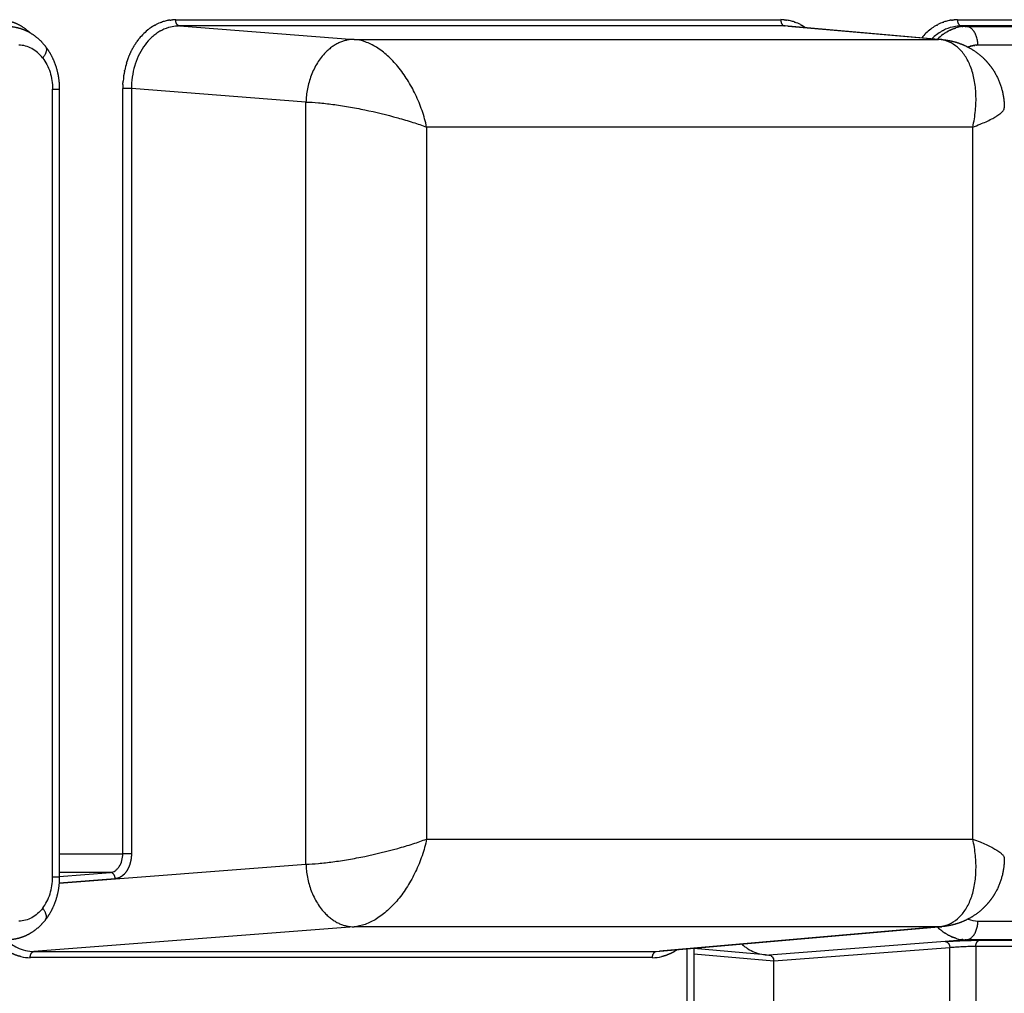
# Model space of a CAD drawing. Units: millimetres. Extents: x 95142 to 116892, y -149 to 14338.
# Drawn here: x 108210 to 108366, y 5135 to 5290 of the extents above; entities that cross this region are included whole.
import ezdxf

# ---------------------------------------------------------------- set-up
doc = ezdxf.new("R2010")
doc.units = ezdxf.units.MM
doc.layers.add('DEFAULT', color=7, linetype='Continuous')
doc.layers.add('DiKom', color=7, linetype='Continuous')

# ---------------------------------------------------------------- blocks, each defined once
blk = doc.blocks.new('A$C70964026')
at = {"layer": 'DiKom', "color": 0}
for p, q in [((486.78, 215.51), (486.78, 314.66)), ((491.69, 263.06), (487.77, 314.06)), ((487.77, 314.06), (487.77, 214.9)), ((499.61, 311.1), (625.19, 311.1)), ((625.19, 311.1), (625.19, 310.02)), ((498.66, 310.06), (501.68, 270.72)), ((499.36, 301.12), (498.67, 310.06)), ((625.19, 310.02), (499.61, 310.02)), ((499.73, 310.02), (500.36, 301.88)), ((500.36, 301.88), (500.36, 310.02)), ((503.35, 310.02), (503.35, 299.91)), ((503.35, 299.91), (625.26, 299.91)), ((503.35, 298.53), (503.35, 299.91)), ((625.26, 298.53), (625.26, 299.91)), ((625.26, 298.53), (503.35, 298.53)), ((623.12, 270.72), (625.26, 298.53)), ((635.24, 290.87), (633.11, 263.06)), ((635.24, 252.13), (635.24, 290.87)), ((636.24, 291.48), (636.24, 251.42)), ((501.68, 270.72), (623.12, 270.72)), ((491.69, 169.92), (491.69, 263.06)), ((633.11, 263.06), (633.11, 169.92)), ((619.13, 251.49), (505.67, 251.49)), ((505.67, 251.49), (505.67, 164.47)), ((619.13, 164.47), (619.13, 251.49)), ((635.24, 226.9), (635.24, 252.13)), ((636.24, 251.42), (636.24, 223.49)), ((635.24, 194.45), (635.24, 226.9)), ((636.24, 223.49), (636.24, 195.06)), ((487.77, 214.9), (491.69, 169.92)), ((491.72, 169.39), (487.8, 214.39)), ((476.82, 209.99), (488.18, 209.99)), ((488.27, 208.92), (476.82, 208.92)), ((486.2, 196.19), (487.31, 208.92)), ((487.22, 197.49), (488.22, 208.92)), ((476.2, 196.19), (486.2, 196.19)), ((488.36, 168.12), (486.2, 196.19)), ((489.62, 165.49), (487.2, 196.96)), ((635.22, 193.94), (633.08, 169.39)), ((633.11, 169.92), (635.24, 194.45)), ((474.04, 168.12), (488.36, 168.12)), ((635.24, 166.31), (635.18, 165.49)), ((635.24, 69.89), (635.24, 166.31)), ((636.24, 166.92), (636.24, 70.5)), ((489.62, 69.17), (489.62, 165.49)), ((635.18, 165.49), (635.18, 69.17)), ((488.56, 164), (473.84, 164)), ((488.56, 70.5), (488.56, 164)), ((489.56, 163.39), (489.56, 69.89)), ((492.61, 163.67), (492.61, 67.34)), ((505.67, 164.47), (619.13, 164.47)), ((632.19, 67.34), (632.19, 163.67))]:
    blk.add_line(p, q, dxfattribs=at)
for centre, radius, start, end in [((493.31, 314.66), 6.54, 166.7349, 179.9761), ((627.78, 320.7), 8.78, 316.8237, 318.9387), ((625.26, 285.66), 14.25, 87.2855, 89.9983), ((625.29, 285.87), 14.04, 78.6043, 85.1617), ((625.41, 286.46), 13.43, 72.9807, 78.0466), ((626.81, 289.33), 10.22, 53.19, 53.2269), ((626.93, 289.49), 10.02, 51.7932, 51.8305), ((627.57, 290.23), 9.05, 37.4352, 51.3585), ((628.22, 290.76), 8.2, 35.6792, 37.2413), ((628.55, 291), 7.8, 29.015, 35.6898), ((629.1, 291.29), 7.17, 19.8617, 27.5611), ((629.45, 291.42), 6.8, 13.5652, 18.9617), ((629.56, 291.45), 6.68, 10.1431, 13.5617), ((629.67, 291.47), 6.58, 8.2174, 10.1149), ((629.8, 291.48), 6.44, 0.0047, 4.6109), ((629.35, 290.87), 5.9, 1.668, 1.8208), ((629.31, 290.87), 5.93, 359.98, 1.6547), ((493.31, 215.51), 6.54, 180.0239, 193.2651), ((629.76, 195.06), 6.49, 355.4253, 359.9991), ((629.46, 194.45), 5.78, 358.3176, 0.0199), ((629.41, 194.45), 5.84, 358.1785, 358.332), ((629.41, 195.13), 6.84, 341.065, 346.4299), ((629.6, 195.08), 6.64, 346.4441, 349.8821), ((629.64, 195.08), 6.6, 349.8602, 351.7506), ((628.62, 195.5), 7.71, 325.4685, 330.9849), ((629.12, 195.24), 7.15, 332.4578, 340.1746), ((627.62, 165.72), 8.97, 37.4003, 50.2091), ((628.22, 166.2), 8.2, 35.6792, 37.2413), ((497.3, 164.46), 7.96, 135.1151, 141.7853), ((498.07, 169.94), 6.38, 180.1942, 184.9787), ((626.73, 169.94), 6.38, 355.0213, 359.8058), ((627.56, 164.52), 7.88, 36.6944, 44.9108), ((627.89, 165.66), 7.52, 30.1443, 44.828), ((628.55, 166.44), 7.8, 29.015, 35.6898), ((629.1, 166.74), 7.17, 19.8617, 27.5611), ((629.45, 166.86), 6.8, 13.5652, 18.9617), ((629.56, 166.89), 6.68, 10.1431, 13.5617), ((629.67, 166.91), 6.58, 8.2174, 10.1149), ((495.54, 165.46), 5.93, 163.8699, 172.5177), ((629.26, 165.46), 5.93, 7.4823, 16.131), ((629.35, 166.32), 5.9, 1.668, 1.8208), ((629.31, 166.32), 5.93, 359.98, 1.6547), ((629.8, 166.92), 6.44, 0.0047, 4.6109), ((495.37, 165.48), 5.75, 176.3439, 178.0829), ((495.31, 165.48), 5.7, 178.0653, 178.1225), ((495.39, 165.48), 5.77, 174.5512, 176.2317), ((495.35, 165.48), 5.73, 176.203, 176.3156), ((496.86, 163.65), 4.24, 158.0627, 179.8362), ((629.41, 165.48), 5.77, 3.7683, 5.4491), ((629.45, 165.48), 5.73, 3.6846, 3.797), ((629.43, 165.48), 5.75, 1.9171, 3.6563), ((629.49, 165.48), 5.7, 1.8776, 1.9347), ((628.09, 163.67), 4.09, 1.6729, 1.8489)]:
    blk.add_arc(centre, radius, start, end, dxfattribs=at)
for points, weights, degree in [([(486.95, 316.16), (487.18, 317.15), (487.64, 318.1), (488.31, 318.96)], [1, 0.989476532587, 0.989476630372, 1], 3), ([(636.03, 317.97), (635.75, 316.88), (635.2, 315.86), (634.39, 314.93)], [1, 0.987248683091, 0.98724882849, 1], 3), ([(486.78, 314.66), (487.72, 314.66), (487.77, 314.06)], [1, 0.725374371012, 1], 2), ([(492.84, 312.21), (493.45, 311.74), (494.66, 312.66)], [0.884625075825, 0.817016755703, 1], 2), ([(631.96, 312.21), (631.35, 311.74), (630.14, 312.66)], [0.884624946316, 0.817016930962, 1], 2), ([(499.61, 310.02), (499.61, 310.01), (499.61, 311.1)], [0.866037660503, 0.841229819855, 1], 2), ([(499.36, 301.12), (500.35, 301.15), (500.36, 301.88)], [1, 0.708072806197, 1], 2), ([(625.93, 299.89), (625.98, 299.89), (626.02, 299.89), (626.07, 299.88)], [0.976056005035, 0.974552896778, 0.973063675738, 0.971588341916], 3), ([(626.07, 299.88), (626.11, 299.88), (626.16, 299.88), (626.2, 299.87)], [1.00000123766, 1.00000130649, 1.00000137533, 1.00000144419], 3), ([(626.2, 299.87), (626.25, 299.87), (626.29, 299.87), (626.34, 299.87)], [0.96722375531, 0.965789082009, 0.964368047398, 0.962960651478], 3), ([(626.34, 299.87), (626.38, 299.86), (626.43, 299.86), (626.47, 299.85)], [1.00000165079, 1.00000171967, 1.00000178856, 1.00000185747], 3), ([(628.06, 299.63), (628.1, 299.62), (628.15, 299.61), (628.19, 299.6)], [1.00000434361, 1.00000441282, 1.00000448206, 1.0000045513], 3), ([(629.56, 299.23), (630.77, 298.84), (631.87, 298.29), (632.83, 297.58)], [0.886109148703, 0.866079613348, 0.855431711817, 0.854165444109], 3), ([(632.83, 297.58), (632.87, 297.56), (632.9, 297.54), (632.93, 297.52)], [1.00000658584, 1.00000658578, 1.00000658573, 1.0000065857], 3), ([(633.13, 297.36), (633.16, 297.34), (633.19, 297.32), (633.22, 297.29)], [1.0000065857, 1.00000658573, 1.00000658578, 1.00000658584], 3), ([(635.84, 293.73), (635.86, 293.7), (635.87, 293.66), (635.88, 293.63)], [1.0000045513, 1.00000448206, 1.00000441282, 1.00000434361], 3), ([(636.18, 292.41), (636.18, 292.38), (636.19, 292.34), (636.19, 292.31)], [1.00000185747, 1.00000178856, 1.00000171967, 1.00000165079], 3), ([(636.19, 292.31), (636.19, 292.27), (636.2, 292.24), (636.2, 292.2)], [0.962959412644, 0.964366911662, 0.965788051525, 0.967222832231], 3), ([(636.2, 292.2), (636.21, 292.17), (636.21, 292.14), (636.21, 292.1)], [1.00000144419, 1.00000137533, 1.00000130649, 1.00000123766], 3), ([(636.21, 292.1), (636.22, 292.07), (636.22, 292.03), (636.22, 292)], [0.971587698003, 0.973063107823, 0.974552406368, 0.976055593637], 3), ([(635.24, 290.87), (635.29, 291.48), (636.24, 291.48)], [1, 0.725374371012, 1], 2), ([(501.68, 270.72), (491.72, 270.37), (491.69, 263.06)], [1, 0.708074520201, 1], 2), ([(633.11, 263.06), (633.08, 270.37), (623.12, 270.72)], [1, 0.708074520201, 1], 2), ([(486.78, 215.51), (487.72, 215.51), (487.77, 214.9)], [1, 0.725374371012, 1], 2), ([(488.04, 211.58), (487.52, 212.34), (487.15, 213.16), (486.95, 214.01)], [0.996180087439, 0.989685307045, 0.990958549255, 1], 3), ([(636.24, 195.06), (635.29, 195.06), (635.24, 194.45)], [1, 0.725374371012, 1], 2), ([(636.22, 194.54), (636.22, 194.51), (636.22, 194.47), (636.21, 194.44)], [1.0000010312, 1.00000110001, 1.00000116883, 1.00000123766], 3), ([(636.19, 194.23), (636.19, 194.2), (636.18, 194.16), (636.18, 194.13)], [0.962959412644, 0.961558054884, 0.960170219191, 0.958795905565], 3), ([(636.2, 194.33), (636.2, 194.3), (636.19, 194.27), (636.19, 194.23)], [1.00000144419, 1.00000151304, 1.00000158191, 1.00000165079], 3), ([(636.21, 194.44), (636.21, 194.4), (636.21, 194.37), (636.2, 194.33)], [0.971587698003, 0.970118979717, 0.96866402446, 0.967222832231], 3), ([(635.46, 191.93), (635.43, 191.87), (635.4, 191.82), (635.37, 191.76)], [0.889903934131, 0.888603650114, 0.887338720751, 0.886109146044], 3), ([(635.88, 192.91), (635.87, 192.88), (635.86, 192.84), (635.85, 192.81)], [0.916130847544, 0.915123852764, 0.914129106091, 0.913146607525], 3), ([(489.36, 168.89), (489.35, 168.16), (488.36, 168.12)], [1, 0.708074520202, 1], 2), ([(490.2, 168.04), (490.2, 168.03), (490.19, 168.01), (490.18, 167.99)], [1.00000384568, 1.00000382078, 1.00000379588, 1.00000377099], 3), ([(490.29, 168.22), (490.28, 168.2), (490.27, 168.19), (490.27, 168.17)], [1.00000412197, 1.00000409693, 1.00000407189, 1.00000404685], 3), ([(490.38, 168.39), (490.37, 168.37), (490.36, 168.36), (490.36, 168.34)], [1.00000439849, 1.00000437351, 1.00000434852, 1.00000432354], 3), ([(490.48, 168.56), (490.47, 168.55), (490.46, 168.53), (490.45, 168.52)], [1.00000412179, 1.00000414657, 1.00000417134, 1.00000419612], 3), ([(490.58, 168.73), (490.57, 168.72), (490.56, 168.7), (490.55, 168.69)], [1.00000384533, 1.00000386964, 1.00000389396, 1.00000391828], 3), ([(490.69, 168.9), (490.68, 168.88), (490.67, 168.87), (490.66, 168.86)], [1.00000356909, 1.00000359272, 1.00000361634, 1.00000363997], 3), ([(490.8, 169.06), (490.79, 169.05), (490.78, 169.04), (490.77, 169.02)], [1.0000032931, 1.00000331579, 1.00000333848, 1.00000336117], 3), ([(490.92, 169.23), (490.91, 169.22), (490.9, 169.2), (490.89, 169.19)], [1.00000301734, 1.00000303884, 1.00000306035, 1.00000308186], 3), ([(491.04, 169.39), (491.03, 169.38), (491.02, 169.37), (491.01, 169.35)], [1.00000274181, 1.00000276187, 1.00000278193, 1.00000280199], 3), ([(633.91, 169.19), (633.9, 169.2), (633.89, 169.22), (633.88, 169.23)], [1.00000009518, 1.00000009517, 1.00000009517, 1.00000009516], 3), ([(634.03, 169.02), (634.02, 169.04), (634.01, 169.05), (634, 169.06)], [1.00000009524, 1.00000009523, 1.00000009523, 1.00000009522], 3), ([(634.14, 168.86), (634.13, 168.87), (634.12, 168.88), (634.11, 168.9)], [1.00000009531, 1.0000000953, 1.00000009529, 1.00000009529], 3), ([(634.25, 168.69), (634.24, 168.7), (634.23, 168.72), (634.22, 168.73)], [1.00000009538, 1.00000009537, 1.00000009537, 1.00000009536], 3), ([(634.35, 168.52), (634.34, 168.53), (634.33, 168.55), (634.32, 168.56)], [1.00000009546, 1.00000009545, 1.00000009544, 1.00000009544], 3), ([(634.44, 168.34), (634.44, 168.36), (634.43, 168.37), (634.42, 168.39)], [1.00000009389, 1.00000009443, 1.00000009498, 1.00000009552], 3), ([(634.53, 168.17), (634.53, 168.19), (634.52, 168.2), (634.51, 168.22)], [1.00000008788, 1.00000008843, 1.00000008897, 1.00000008951], 3), ([(634.62, 167.99), (634.61, 168.01), (634.6, 168.03), (634.6, 168.04)], [1.00000008189, 1.00000008243, 1.00000008297, 1.00000008351], 3), ([(635.84, 169.17), (635.86, 169.14), (635.87, 169.1), (635.88, 169.07)], [1.0000045513, 1.00000448206, 1.00000441282, 1.00000434361], 3), ([(489.86, 167.15), (489.86, 167.13), (489.86, 167.12), (489.85, 167.11)], [1.00000246754, 1.00000244605, 1.00000242457, 1.00000240309], 3), ([(489.92, 167.33), (489.92, 167.31), (489.91, 167.3), (489.91, 167.29)], [1.00000274273, 1.00000272024, 1.00000269775, 1.00000267525], 3), ([(489.98, 167.51), (489.98, 167.49), (489.97, 167.48), (489.97, 167.46)], [1.00000301814, 1.00000299479, 1.00000297144, 1.0000029481], 3), ([(490.05, 167.69), (490.04, 167.67), (490.04, 167.66), (490.03, 167.64)], [1.00000329376, 1.00000326972, 1.00000324568, 1.00000322165], 3), ([(490.13, 167.87), (490.12, 167.85), (490.11, 167.83), (490.1, 167.82)], [1.00000356961, 1.00000354505, 1.00000352049, 1.00000349593], 3), ([(634.7, 167.82), (634.69, 167.83), (634.68, 167.85), (634.68, 167.87)], [1.00000007592, 1.00000007645, 1.00000007699, 1.00000007752], 3), ([(634.77, 167.64), (634.76, 167.66), (634.76, 167.67), (634.75, 167.69)], [1.00000006996, 1.00000007049, 1.00000007101, 1.00000007153], 3), ([(634.83, 167.46), (634.83, 167.48), (634.82, 167.49), (634.82, 167.51)], [1.00000006402, 1.00000006453, 1.00000006504, 1.00000006554], 3), ([(634.89, 167.29), (634.89, 167.3), (634.88, 167.31), (634.88, 167.33)], [1.0000000581, 1.00000005859, 1.00000005907, 1.00000005956], 3), ([(634.95, 167.11), (634.94, 167.12), (634.94, 167.13), (634.94, 167.15)], [1.00000005219, 1.00000005265, 1.00000005312, 1.00000005359], 3), ([(636.24, 166.92), (635.29, 166.92), (635.24, 166.31)], [1, 0.72536853242, 1], 2), ([(636.18, 167.85), (636.18, 167.82), (636.19, 167.78), (636.19, 167.75)], [1.00000185747, 1.00000178856, 1.00000171967, 1.00000165079], 3), ([(636.19, 167.75), (636.19, 167.71), (636.2, 167.68), (636.2, 167.65)], [0.962959412644, 0.964366911662, 0.965788051525, 0.967222832231], 3), ([(636.2, 167.65), (636.21, 167.61), (636.21, 167.58), (636.21, 167.54)], [1.00000144419, 1.00000137533, 1.00000130649, 1.00000123766], 3), ([(636.21, 167.54), (636.22, 167.51), (636.22, 167.47), (636.22, 167.44)], [0.971587698003, 0.973063107823, 0.974552406368, 0.976055593637], 3), ([(489.62, 165.58), (489.62, 165.55), (489.62, 165.52), (489.62, 165.49)], [1.0000001325, 1.00000008832, 1.00000004416, 1], 3), ([(489.62, 165.49), (489.77, 163.67), (492.61, 163.67)], [1, 0.725370499209, 1], 2), ([(489.65, 166.05), (489.65, 166.04), (489.65, 166.04), (489.65, 166.03)], [1.00000082074, 1.00000081253, 1.00000080432, 1.00000079611], 3), ([(489.67, 166.23), (489.67, 166.22), (489.67, 166.22), (489.67, 166.21)], [1.0000010947, 1.00000108388, 1.00000107307, 1.00000106225], 3), ([(631.88, 165.22), (631.88, 165.23), (631.88, 165.23), (631.88, 165.24)], [0.907425616684, 0.907195248374, 0.906965625585, 0.906736748317], 3), ([(631.93, 165.1), (631.93, 165.11), (631.92, 165.13), (631.92, 165.14)], [0.913146674138, 0.91244283556, 0.911745282639, 0.911054015377], 3), ([(631.98, 164.97), (631.97, 164.99), (631.97, 165), (631.96, 165.02)], [0.919198963185, 0.918425160652, 0.917658249863, 0.916898230818], 3), ([(632.02, 164.84), (632.01, 164.86), (632.01, 164.88), (632, 164.89)], [0.925590602838, 0.924728452211, 0.923874092664, 0.923027524196], 3), ([(632.05, 164.71), (632.05, 164.73), (632.04, 164.75), (632.04, 164.77)], [0.932330203257, 0.931358386251, 0.930395616308, 0.929441893428], 3), ([(632.19, 163.67), (635.03, 163.67), (635.18, 165.49)], [1, 0.725374286932, 1], 2), ([(635.13, 166.21), (635.13, 166.22), (635.13, 166.22), (635.13, 166.23)], [1.00000002307, 1.0000000233, 1.00000002354, 1.00000002377], 3), ([(635.15, 166.03), (635.15, 166.04), (635.15, 166.04), (635.15, 166.05)], [1.00000001729, 1.00000001747, 1.00000001765, 1.00000001782], 3), ([(635.18, 165.49), (635.18, 165.52), (635.18, 165.55), (635.18, 165.58)], [1, 1.00000000096, 1.00000000192, 1.00000000288], 3), ([(488.56, 164), (489.51, 164), (489.56, 163.39)], [1, 0.725374371012, 1], 2), ([(632.08, 164.58), (632.08, 164.6), (632.07, 164.62), (632.07, 164.64)], [0.939426895498, 0.938320966742, 0.937225780611, 0.936141337104], 3), ([(632.11, 164.45), (632.11, 164.47), (632.1, 164.5), (632.1, 164.52)], [0.946890368846, 0.945622547722, 0.944367709769, 0.943125854987], 3), ([(632.13, 164.32), (632.13, 164.35), (632.12, 164.37), (632.12, 164.39)], [0.954730916463, 0.953269860774, 0.951824704922, 0.950395448909], 3), ([(632.15, 164.19), (632.15, 164.22), (632.14, 164.24), (632.14, 164.27)], [0.96295948998, 0.961270047619, 0.959600258378, 0.957950122257], 3), ([(632.17, 164.06), (632.16, 164.09), (632.16, 164.12), (632.16, 164.15)], [0.971587763645, 0.969630699145, 0.967698071598, 0.965789881003], 3), ([(632.18, 163.93), (632.17, 163.96), (632.17, 163.99), (632.17, 164.03)], [0.980628208541, 0.978359900393, 0.976122075597, 0.973914734152], 3), ([(632.18, 163.8), (632.18, 163.83), (632.18, 163.87), (632.18, 163.9)], [0.990094177341, 0.987466281816, 0.984876454008, 0.982324693916], 3), ([(632.19, 163.67), (632.19, 163.71), (632.18, 163.75), (632.18, 163.78)], [1, 0.996959077073, 0.993965669075, 0.991019776006], 3)]:
    blk.add_rational_spline(points, weights, degree=degree, dxfattribs=at)
for points, knots in [([(489.58, 318.47), (489.09, 317.93), (488.7, 317.35), (487.99, 315.89), (487.77, 314.97), (487.77, 314.06)], [3.3153514, 3.3153514, 3.3153514, 3.3153514, 3.5696381, 3.5696381, 3.9256213, 3.9256213, 3.9256213, 3.9256213]), ([(494.66, 312.66), (494.01, 313.16), (493.5, 313.76), (492.8, 315.05), (492.61, 315.75), (492.61, 316.46)], [-6.2831853, -6.2831853, -6.2831853, -6.2831853, -5.891171, -5.891171, -5.4991567, -5.4991567, -5.4991567, -5.4991567]), ([(630.14, 312.66), (630.79, 313.16), (631.3, 313.76), (632, 315.05), (632.19, 315.75), (632.19, 316.46)], [0, 0, 0, 0, 0.3920143, 0.3920143, 0.7840286, 0.7840286, 0.7840286, 0.7840286]), ([(494.66, 312.66), (495.31, 312.17), (496.08, 311.77), (497.77, 311.23), (498.69, 311.1), (499.61, 311.1)], [0, 0, 0, 0, 0.3920143, 0.3920143, 0.7840286, 0.7840286, 0.7840286, 0.7840286]), ([(630.14, 312.66), (629.49, 312.17), (628.72, 311.77), (627.03, 311.23), (626.11, 311.1), (625.19, 311.1)], [-6.2831853, -6.2831853, -6.2831853, -6.2831853, -5.891171, -5.891171, -5.4991567, -5.4991567, -5.4991567, -5.4991567]), ([(500.36, 301.88), (500.37, 301.75), (500.43, 301.48), (500.62, 301.1), (500.91, 300.76), (501.43, 300.35), (502.25, 300), (502.98, 299.91), (503.35, 299.91)], [0, 0, 0, 0, 0.401015, 0.819746, 1.266145, 1.7446, 2.792349, 3.917272, 3.917272, 3.917272, 3.917272]), ([(628.94, 298), (628.33, 298.19), (627.71, 298.32), (626.47, 298.49), (625.86, 298.53), (625.26, 298.53)], [3.5350601, 3.5350601, 3.5350601, 3.5350601, 3.7302958, 3.7302958, 3.9256213, 3.9256213, 3.9256213, 3.9256213]), ([(629.17, 297.93), (629.14, 297.94), (629.11, 297.95), (629.04, 297.98), (628.99, 297.99), (628.94, 298)], [3.52408058, 3.52408058, 3.52408058, 3.52408058, 3.53360697, 3.53360697, 3.54897581, 3.54897581, 3.54897581, 3.54897581]), ([(634.39, 293.99), (634.26, 294.22), (633.97, 294.66), (633.29, 295.49), (632.26, 296.42), (630.81, 297.31), (629.73, 297.75), (629.17, 297.93)], [0, 0, 0, 0, 0.790914, 1.592941, 3.217058, 4.914301, 6.687972, 6.687972, 6.687972, 6.687972]), ([(635.23, 291.25), (635.21, 291.59), (635.16, 291.94), (634.96, 292.76), (634.79, 293.24), (634.54, 293.71)], [2.4106322, 2.4106322, 2.4106322, 2.4106322, 2.5529536, 2.5529536, 2.7481231, 2.7481231, 2.7481231, 2.7481231]), ([(501.68, 270.72), (501.69, 270.06), (501.78, 268.64), (502.04, 266.38), (502.42, 263.91), (503.08, 260.45), (503.91, 257.01), (504.88, 253.74), (505.41, 252.21), (505.67, 251.49)], [0, 0, 0, 0, 1.986133, 4.279827, 6.803839, 9.471323, 14.86428, 17.402253, 19.716181, 19.716181, 19.716181, 19.716181]), ([(623.12, 270.72), (623.11, 270.06), (623.02, 268.64), (622.76, 266.38), (622.38, 263.91), (621.72, 260.45), (620.89, 257.01), (619.92, 253.74), (619.4, 252.21), (619.13, 251.49)], [0, 0, 0, 0, 1.986133, 4.279827, 6.803839, 9.471323, 14.86428, 17.402253, 19.716181, 19.716181, 19.716181, 19.716181]), ([(505.67, 251.49), (504.78, 251.68), (503.01, 252.18), (500.48, 253.21), (498.13, 254.49), (496.04, 255.99), (494.29, 257.64), (492.94, 259.4), (492.03, 261.21), (491.74, 262.46), (491.69, 263.06)], [0, 0, 0, 0, 2.74456, 5.49526, 8.188939, 10.766843, 13.179829, 15.394363, 17.399797, 19.216683, 19.216683, 19.216683, 19.216683]), ([(619.13, 251.49), (620.02, 251.68), (621.79, 252.18), (624.32, 253.21), (626.67, 254.49), (628.76, 255.99), (630.51, 257.64), (631.86, 259.4), (632.77, 261.21), (633.06, 262.46), (633.11, 263.06)], [0, 0, 0, 0, 2.74456, 5.49526, 8.188939, 10.766843, 13.179829, 15.394363, 17.399797, 19.216683, 19.216683, 19.216683, 19.216683]), ([(488.94, 201.28), (488.79, 201.12), (488.53, 200.8), (488.07, 200.13), (487.61, 199.25), (487.28, 198.12), (487.2, 197.34), (487.2, 196.96)], [0, 0, 0, 0, 0.663795, 1.241178, 2.429615, 3.624107, 4.762603, 4.762603, 4.762603, 4.762603]), ([(487.2, 196.95), (487.2, 196.9), (487.19, 196.8), (487.11, 196.6), (486.91, 196.38), (486.58, 196.22), (486.33, 196.19), (486.2, 196.19)], [0, 0, 0, 0, 0.153483, 0.306287, 0.6381, 1.003883, 1.392059, 1.392059, 1.392059, 1.392059]), ([(491.69, 169.92), (491.74, 169.37), (492, 168.28), (492.92, 166.82), (494.3, 165.63), (496.08, 164.74), (498.18, 164.16), (500.54, 163.91), (503.08, 164), (504.8, 164.28), (505.67, 164.47)], [0, 0, 0, 0, 1.652361, 3.323504, 5.109542, 7.075943, 9.250182, 11.626954, 14.176521, 16.852248, 16.852248, 16.852248, 16.852248]), ([(619.13, 164.47), (620, 164.28), (621.72, 164), (624.26, 163.91), (626.62, 164.16), (628.72, 164.74), (630.5, 165.63), (631.88, 166.82), (632.8, 168.28), (633.06, 169.37), (633.11, 169.92)], [0, 0, 0, 0, 2.675727, 5.225294, 7.602066, 9.776305, 11.742706, 13.528744, 15.199887, 16.852248, 16.852248, 16.852248, 16.852248]), ([(488.56, 164), (488.56, 164.16), (488.55, 164.49), (488.54, 165.19), (488.5, 166.1), (488.44, 167.15), (488.39, 167.82), (488.36, 168.12)], [0, 0, 0, 0, 0.468799, 0.989817, 2.113495, 3.211549, 4.128188, 4.128188, 4.128188, 4.128188]), ([(635.23, 166.69), (635.21, 167.03), (635.16, 167.38), (634.96, 168.2), (634.79, 168.68), (634.54, 169.15)], [2.4106322, 2.4106322, 2.4106322, 2.4106322, 2.5529536, 2.5529536, 2.7481231, 2.7481231, 2.7481231, 2.7481231]), ([(505.67, 164.47), (505.53, 164.08), (505.25, 163.37), (504.82, 162.37), (504.41, 161.52), (504, 160.79), (503.63, 160.22), (503.31, 159.85), (503.08, 159.64), (502.87, 159.51), (502.71, 159.45), (502.61, 159.45)], [0, 0, 0, 0, 1.247785, 2.283262, 3.282844, 4.071629, 4.786977, 5.308692, 5.541328, 5.728393, 6.040807, 6.040807, 6.040807, 6.040807]), ([(619.13, 164.47), (619.27, 164.08), (619.55, 163.37), (619.98, 162.37), (620.39, 161.52), (620.8, 160.79), (621.17, 160.22), (621.49, 159.85), (621.72, 159.64), (621.93, 159.51), (622.09, 159.45), (622.19, 159.45)], [0, 0, 0, 0, 1.247785, 2.283262, 3.282844, 4.071629, 4.786977, 5.308692, 5.541328, 5.728388, 6.040729, 6.040729, 6.040729, 6.040729])]:
    blk.add_open_spline(points, degree=3, knots=knots, dxfattribs=at)
for points, weights, degree, knots in [([(492.84, 312.21), (491.87, 312.95), (491.07, 313.87), (490.51, 314.9), (490.02, 315.79), (489.73, 316.76), (489.64, 317.76)], [1, 1, 1, 1, 0.986205052631, 0.986205052631, 1], 3, [0.000003, 0.000003, 0.000003, 0.000003, 3.899423, 3.899423, 3.899423, 6.90682, 6.90682, 6.90682, 6.90682]), ([(635.14, 317.62), (635.04, 316.67), (634.75, 315.75), (634.29, 314.9), (633.73, 313.87), (632.93, 312.95), (631.96, 312.21)], [1, 0.987505954281, 0.987505954281, 1, 1, 1, 1], 3, [0, 0, 0, 0, 2.866598, 2.866598, 2.866598, 6.76602, 6.76602, 6.76602, 6.76602]), ([(499.61, 310.02), (498.39, 310.02), (497.18, 310.2), (496.02, 310.57), (494.86, 310.94), (493.78, 311.49), (492.86, 312.19)], [1, 0.992214853183, 0.992214853183, 1, 1, 1, 1], 3, [0, 0, 0, 0, 3.640142, 3.640142, 3.640142, 7.365902, 7.365902, 7.365902, 7.365902]), ([(631.94, 312.19), (631.02, 311.49), (629.94, 310.94), (628.78, 310.57), (627.62, 310.2), (626.41, 310.02), (625.19, 310.02)], [1, 1, 1, 1, 0.992214853183, 0.992214853183, 1], 3, [0.028719, 0.028719, 0.028719, 0.028719, 3.754479, 3.754479, 3.754479, 7.394621, 7.394621, 7.394621, 7.394621]), ([(503.35, 298.53), (502.85, 298.53), (502.35, 298.6), (501.87, 298.73), (501.4, 298.85), (500.97, 299.04), (500.6, 299.28), (500.23, 299.52), (499.93, 299.8), (499.72, 300.12), (499.51, 300.43), (499.38, 300.77), (499.36, 301.12)], [1, 0.9942210087, 0.9942210087, 1, 1.00000000582, 1.00000001446, 1.00000002534, 1.00000003621, 1.00000004932, 1.00000006378, 0.999999409261, 0.999998756077, 0.999998103153], 3, [0, 0, 0, 0, 1.499229, 1.499229, 1.499229, 1.878838, 1.878838, 1.878838, 2.258447, 2.258447, 2.258447, 2.638056, 2.638056, 2.638056, 2.638056]), ([(629.34, 299.3), (629.38, 299.29), (629.42, 299.28), (629.46, 299.26), (629.5, 299.26), (629.53, 299.25), (629.56, 299.23)], [1.00000642431, 1.00000649381, 1.00000656333, 1.00000663285, 1.00000663213, 1.0000066314, 1.00000663069], 3, [-3.54585742, -3.54585742, -3.54585742, -3.54585742, -3.53360697, -3.53360697, -3.53360697, -3.52442089, -3.52442089, -3.52442089, -3.52442089]), ([(632.93, 297.51), (632.96, 297.49), (633, 297.46), (633.03, 297.44), (633.06, 297.42), (633.09, 297.39), (633.12, 297.37)], [1.0000065857, 1.00000658567, 1.00000658565, 1.00000658565, 1.00000658565, 1.00000658567, 1.0000065857], 3, [-3.1538431, -3.1538431, -3.1538431, -3.1538431, -3.14159265, -3.14159265, -3.14159265, -3.12934221, -3.12934221, -3.12934221, -3.12934221]), ([(635.37, 294.78), (635.38, 294.75), (635.39, 294.73), (635.41, 294.71), (635.42, 294.67), (635.44, 294.64), (635.46, 294.61)], [1.00000663069, 1.0000066314, 1.00000663213, 1.00000663285, 1.00000656333, 1.00000649381, 1.00000642431], 3, [-2.75876435, -2.75876435, -2.75876435, -2.75876435, -2.74957834, -2.74957834, -2.74957834, -2.73732789, -2.73732789, -2.73732789, -2.73732789]), ([(635.37, 170.22), (635.38, 170.2), (635.39, 170.17), (635.41, 170.15), (635.42, 170.12), (635.44, 170.08), (635.46, 170.05)], [1.00000663069, 1.00000663141, 1.00000663213, 1.00000663285, 1.00000656333, 1.00000649381, 1.00000642431], 3, [-2.75876435, -2.75876435, -2.75876435, -2.75876435, -2.74957834, -2.74957834, -2.74957834, -2.73732789, -2.73732789, -2.73732789, -2.73732789]), ([(489.37, 168.69), (489.41, 168.18), (489.43, 167.67), (489.47, 166.94), (489.5, 166.21), (489.53, 165.46), (489.54, 164.71), (489.55, 164.05), (489.56, 163.39)], [1, 0.999959186262, 1, 0.999966987165, 1, 0.999969975882, 1, 0.999949912694, 1], 2, [0, 0, 0, 1.01855, 1.01855, 2.481512, 2.481512, 3.979266, 3.979266, 5.298939, 5.298939, 5.298939]), ([(502.61, 159.45), (501.87, 159.45), (501.15, 159.55), (498.77, 159.85), (496.74, 161.11), (496.31, 161.38), (495.9, 161.7), (495.21, 162.23), (494.61, 162.86), (493.67, 163.86), (493.01, 165.07), (492.94, 165.2), (492.87, 165.34), (492.38, 166.3), (492.09, 167.34), (491.81, 168.34), (491.72, 169.39)], [1, 0.997956627117, 1, 0.976834795238, 1, 0.998854099093, 1, 0.996715208861, 1, 0.991916996995, 1, 0.999898328163, 1, 0.995127738092, 1, 0.995630528868, 1], 2, [0, 0, 0, 1.46152, 1.46152, 6.174463, 6.174463, 7.202027, 7.202027, 8.937852, 8.937852, 11.667924, 11.667924, 11.975473, 11.975473, 14.125252, 14.125252, 16.212338, 16.212338, 16.212338]), ([(633.08, 169.39), (632.99, 168.34), (632.71, 167.34), (632.42, 166.3), (631.93, 165.34), (631.86, 165.2), (631.79, 165.07), (631.13, 163.86), (630.19, 162.86), (629.59, 162.23), (628.9, 161.7), (628.49, 161.38), (628.06, 161.11), (626.03, 159.85), (623.65, 159.55), (622.93, 159.45), (622.19, 159.45)], [1, 0.995630528868, 1, 0.995127738092, 1, 0.999898328163, 1, 0.991916996995, 1, 0.996715208861, 1, 0.998854099093, 1, 0.976834795238, 1, 0.997956623615, 1], 2, [0, 0, 0, 2.087086, 2.087086, 4.236865, 4.236865, 4.544414, 4.544414, 7.274486, 7.274486, 9.010311, 9.010311, 10.037875, 10.037875, 14.750818, 14.750818, 16.21234, 16.21234, 16.21234])]:
    blk.add_rational_spline(points, weights, degree=degree, knots=knots, dxfattribs=at)
for points in [[(634.45, 293.88), (634.43, 293.92), (634.41, 293.95), (634.39, 293.99)], [(634.49, 293.82), (634.47, 293.84), (634.46, 293.86), (634.45, 293.88)], [(634.54, 293.71), (634.52, 293.74), (634.51, 293.78), (634.49, 293.82)], [(635.23, 291.22), (635.23, 291.23), (635.23, 291.24), (635.23, 291.25)], [(635.24, 291.06), (635.24, 291.11), (635.24, 291.17), (635.23, 291.22)], [(490.12, 167.87), (490.14, 167.91), (490.16, 167.95), (490.18, 167.99)], [(490.2, 168.04), (490.22, 168.08), (490.25, 168.13), (490.27, 168.17)], [(490.29, 168.22), (490.31, 168.26), (490.33, 168.3), (490.36, 168.34)], [(490.38, 168.39), (490.4, 168.43), (490.43, 168.47), (490.45, 168.52)], [(490.48, 168.56), (490.5, 168.6), (490.53, 168.64), (490.55, 168.69)], [(490.58, 168.73), (490.61, 168.77), (490.63, 168.81), (490.66, 168.86)], [(490.69, 168.9), (490.72, 168.94), (490.74, 168.98), (490.77, 169.02)], [(490.8, 169.06), (490.83, 169.11), (490.86, 169.15), (490.89, 169.19)], [(490.92, 169.23), (490.95, 169.27), (490.98, 169.31), (491.01, 169.35)], [(633.91, 169.19), (633.94, 169.15), (633.97, 169.11), (634, 169.06)], [(634.03, 169.02), (634.06, 168.98), (634.09, 168.94), (634.11, 168.9)], [(634.14, 168.86), (634.17, 168.81), (634.19, 168.77), (634.22, 168.73)], [(634.25, 168.69), (634.27, 168.64), (634.3, 168.6), (634.32, 168.56)], [(634.35, 168.52), (634.37, 168.47), (634.4, 168.43), (634.42, 168.39)], [(634.45, 169.33), (634.43, 169.36), (634.41, 169.4), (634.39, 169.43)], [(634.44, 168.34), (634.47, 168.3), (634.49, 168.26), (634.51, 168.22)], [(634.49, 169.26), (634.47, 169.28), (634.46, 169.3), (634.45, 169.33)], [(634.54, 169.15), (634.52, 169.19), (634.51, 169.22), (634.49, 169.26)], [(634.53, 168.17), (634.55, 168.13), (634.58, 168.08), (634.6, 168.04)], [(634.62, 167.99), (634.64, 167.95), (634.66, 167.91), (634.68, 167.87)], [(489.86, 167.15), (489.88, 167.19), (489.89, 167.24), (489.91, 167.29)], [(489.92, 167.33), (489.93, 167.37), (489.95, 167.42), (489.97, 167.46)], [(489.98, 167.51), (490, 167.55), (490.02, 167.6), (490.03, 167.64)], [(490.05, 167.69), (490.07, 167.73), (490.09, 167.78), (490.1, 167.82)], [(634.7, 167.82), (634.71, 167.78), (634.73, 167.73), (634.75, 167.69)], [(634.77, 167.64), (634.78, 167.6), (634.8, 167.55), (634.82, 167.51)], [(634.83, 167.46), (634.85, 167.42), (634.87, 167.37), (634.88, 167.33)], [(634.89, 167.29), (634.91, 167.24), (634.92, 167.19), (634.94, 167.15)], [(635.23, 166.66), (635.23, 166.67), (635.23, 166.68), (635.23, 166.69)], [(635.24, 166.5), (635.24, 166.56), (635.24, 166.61), (635.23, 166.66)], [(489.62, 165.58), (489.62, 165.61), (489.62, 165.64), (489.62, 165.67)], [(489.65, 166.05), (489.65, 166.1), (489.66, 166.16), (489.67, 166.21)], [(631.88, 165.22), (631.89, 165.2), (631.91, 165.17), (631.92, 165.14)], [(631.93, 165.1), (631.94, 165.07), (631.95, 165.04), (631.96, 165.02)], [(631.98, 164.97), (631.98, 164.94), (631.99, 164.92), (632, 164.89)], [(632.02, 164.84), (632.02, 164.82), (632.03, 164.79), (632.04, 164.77)], [(635.14, 166.21), (635.14, 166.16), (635.15, 166.1), (635.15, 166.05)], [(635.18, 165.67), (635.18, 165.64), (635.18, 165.61), (635.18, 165.58)], [(632.05, 164.71), (632.06, 164.69), (632.06, 164.67), (632.07, 164.64)], [(632.08, 164.58), (632.09, 164.56), (632.09, 164.54), (632.1, 164.52)], [(632.11, 164.45), (632.11, 164.43), (632.12, 164.41), (632.12, 164.39)], [(632.13, 164.32), (632.14, 164.31), (632.14, 164.29), (632.14, 164.27)], [(632.15, 164.19), (632.15, 164.18), (632.15, 164.16), (632.16, 164.15)], [(632.17, 164.06), (632.17, 164.05), (632.17, 164.04), (632.17, 164.03)], [(632.18, 163.93), (632.18, 163.92), (632.18, 163.91), (632.18, 163.9)]]:
    blk.add_open_spline(points, degree=3, dxfattribs=at)
blk = doc.blocks.new('KSI-16101')
at = {"layer": 'DiKom', "rotation": 90}
blk.add_blockref('A$C70964026', (108525.95, 4654.06), dxfattribs=at)

msp = doc.modelspace()

# ---------------------------------------------------------------- block references
at = {"layer": 'DEFAULT'}
msp.add_blockref('KSI-16101', (0, 0), dxfattribs=at)

doc.saveas('drawing.dxf')
